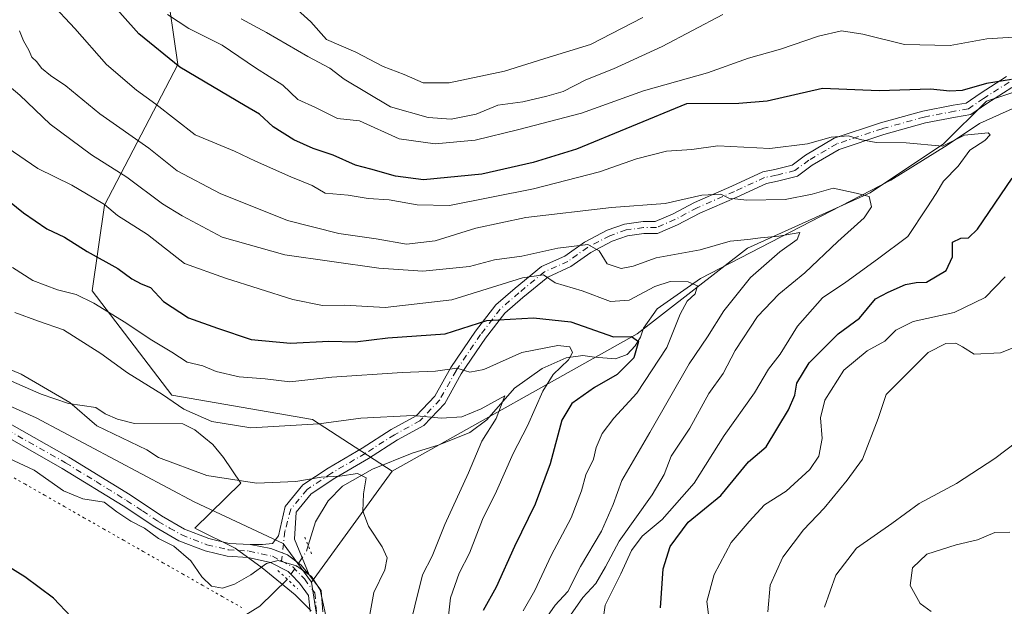
# Model space of a CAD drawing. Units: metres. Extents: x 628342 to 631844, y 4706483 to 4708860.
# Drawn here: x 629759 to 629975, y 4707265 to 4707394 of the extents above; entities that cross this region are included whole.
import ezdxf

# ---------------------------------------------------------------- set-up
doc = ezdxf.new("R2010")
doc.units = ezdxf.units.M
doc.header["$MEASUREMENT"] = 0
doc.linetypes.add('DGN Style 4', pattern=[2.6384748266838614, 1.318413404963828, -0.6592067024819142, 0.001648016756204785, -0.6592067024819142])
doc.linetypes.add('DGN Style 5', pattern=[1.1536117293433497, 0.4944050268614355, -0.6592067024819142])
for name, color, linetype, lineweight in [('Arbolado forestal CxS', 92, 'Continuous', 0), ('Camino Cxs', 7, 'Continuous', 0), ('Camino eje', 30, 'DGN Style 4', 13), ('Corriente natural lineal', 142, 'Continuous', 13), ('Corriente natural lineal oculto', 9, 'DGN Style 4', 13), ('Curva de nivel maestra', 30, 'Continuous', 30), ('Curva de nivel normal', 30, 'Continuous', 0), ('Espacio natural protegido', 121, 'Continuous', 13), ('Espacio natural protegido CxS', 121, 'Continuous', 0), ('Matorral CxS', 135, 'Continuous', 0), ('Pista no pavimentada Cxs', 111, 'Continuous', 0), ('Pista no pavimentada eje', 91, 'DGN Style 4', 0), ('Puente lineal', 2, 'DGN Style 5', 0), ('Vía pecuaria eje', 92, 'DGN Style 5', 0)]:
    doc.layers.add(name, color=color, linetype=linetype, lineweight=lineweight)

# ---------------------------------------------------------------- blocks, each defined once
blk = doc.blocks.new('*U13')
at = {"layer": 'Espacio natural protegido CxS', "color": 121, "linetype": 'Continuous', "lineweight": 0, "flags": 128}
blk.add_lwpolyline([(629756.7055000013, 4707314.928900001), (629763.2562999994, 4707312.0099), (629769.2812999993, 4707309.9698), (629775.2822999995, 4707309.073799998), (629777.3463, 4707307.716700001), (629780.0441999993, 4707306.4999), (629783.7540999987, 4707305.5569), (629794.4480999992, 4707305.519700001), (629797.0211000004, 4707304.172800001), (629801.0331000001, 4707300.9477), (629803.3821000005, 4707298.069700001), (629807.1889000009, 4707292.4228), (629797.0786000005, 4707282.550899998), (629805.9516999992, 4707278.152899999), (629811.8955000001, 4707273.822100001), (629819.1443000003, 4707267.863100001), (629822.6522999997, 4707264.3729)], dxfattribs=at)

msp = doc.modelspace()

# ---------------------------------------------------------------- linework, layer by layer
at = {"layer": 'Arbolado forestal CxS', "color": 92, "linetype": 'Continuous', "lineweight": 0, "extrusion": (-0.1197840998346939, -0.1646772236798198, 0.9790470782489976), "elevation": -850250.873416802, "flags": 128}
msp.add_lwpolyline([(-2259635.70186458, 4089797.837817399), (-2259635.701864579, 4089766.936302707)], dxfattribs=at)
at = {"layer": 'Arbolado forestal CxS', "color": 92, "linetype": 'Continuous', "lineweight": 0}
for points in [[(629782.5460999999, 4707524.722899999, 462.323000000004), (629781.1977000004, 4707496.429099999, 457.9373000000051), (629779.8501000004, 4707465.441099999, 448.0813000000053), (629789.2805000005, 4707438.4943, 442.8975000000065), (629790.6277000001, 4707403.463500001, 432.3831999999966), (629793.3213000001, 4707384.601500001, 425.7498000000051), (629777.1529000001, 4707353.612700001, 405.7350000000006), (629774.4584999997, 4707334.749700001, 396.954700000002), (629791.9729000004, 4707311.845899999, 391.0041999999958), (629822.9617, 4707306.4561, 391.2271000000038), (629840.4742999999, 4707295.108100001, 386.3861999999936), (629822.6778999995, 4707270.641899999, 380.0935999999929), (629816.4880999997, 4707279.2071, 381.4146000000038), (629796.8945000004, 4707288.324899999, 383.4168999999966), (629762.1549000005, 4707306.798699999, 383.3603000000003), (629724.3066999996, 4707323.835700001, 382.7410999999993), (629685.0192999998, 4707343.972300001, 383.4760999999999), (629639.7121000001, 4707369.505100001, 385.437699999995), (629588.8929000003, 4707390.9297, 388.9563000000053)], [(629506.2767000003, 4707518.6831, 392.5482999999949), (629513.6435000002, 4707500.0141, 393.1735000000044), (629524.0586999999, 4707471.975299999, 392.297000000006), (629535.4052999998, 4707450.3413, 392.2992999999988), (629542.0689000003, 4707432.9045, 392.4327999999951), (629547.1586999996, 4707421.103499999, 392.2057999999961), (629558.7323000003, 4707407.106699999, 391.8638000000064), (629588.8929000003, 4707390.9297, 388.9563000000053), (629639.7121000001, 4707369.505100001, 385.437699999995), (629685.0192999998, 4707343.972300001, 383.4760999999999), (629724.3066999996, 4707323.835700001, 382.7410999999993), (629762.1549000005, 4707306.798699999, 383.3603000000003), (629796.8945000004, 4707288.324899999, 383.4168999999966), (629816.4880999997, 4707279.2071, 381.4146000000038), (629822.6778999995, 4707270.641899999, 380.0935999999929)], [(629779.8501000004, 4707465.441099999, 448.0813000000053), (629789.2805000005, 4707438.4943, 442.8975000000065), (629790.6277000001, 4707403.463500001, 432.3831999999966), (629793.3213000001, 4707384.601500001, 425.7498000000051), (629777.1529000001, 4707353.612700001, 405.7350000000006), (629774.4584999997, 4707334.749700001, 396.954700000002), (629791.9729000004, 4707311.845899999, 391.0041999999958), (629822.9617, 4707306.4561, 391.2271000000038), (629840.4742999999, 4707295.108100001, 386.3861999999936)]]:
    msp.add_polyline3d(points, dxfattribs=at)
at = {"layer": 'Camino Cxs', "color": 7, "linetype": 'Continuous', "lineweight": 0}
for points in [[(629976.7128999997, 4707379.4801, 425.8938000000053), (629971.2483000001, 4707376.002499999, 424.7511999999988), (629967.6958999997, 4707373.543099999, 423.8120999999956), (629964.3457000004, 4707372.9847, 423.324099999998), (629957.7569000004, 4707371.717700001, 422.9198000000034), (629948.6227000002, 4707369.180500001, 421.8931000000011), (629938.7987000003, 4707365.9057, 420.2609999999986), (629932.8383, 4707362.428900001, 418.8867999999929), (629929.6120999996, 4707360.009099999, 418.2179999999935), (629925.2237, 4707358.9121, 417.9352000000072), (629922.7858999996, 4707358.424500001, 417.582699999999), (629916.2585000005, 4707355.411900001, 416.1490000000049), (629908.0959000001, 4707351.840700001, 414.7048999999971), (629903.2307000002, 4707349.280099999, 414.1557999999932), (629898.8346999995, 4707347.356899999, 413.3573000000033), (629895.8278999999, 4707347.356899999, 413.1872000000003), (629892.2137000002, 4707346.8749, 412.9238000000041), (629888.8497000001, 4707345.6735, 412.3279999999941), (629884.1445000004, 4707343.197100001, 410.6624000000011), (629879.7575000003, 4707340.100500001, 408.3358000000007), (629874.6797000002, 4707337.815500001, 406.229800000001), (629869.1993000006, 4707333.331499999, 403.3185999999987), (629865.2163000006, 4707329.8463, 401.5393999999943), (629860.9675000003, 4707324.347899999, 399.0402000000031), (629855.6451000003, 4707316.490900001, 395.603099999993), (629852.0072999997, 4707309.994899999, 392.4133000000002), (629847.3960999995, 4707305.112500001, 390.6852000000072), (629841.6183000002, 4707301.960899999, 388.3984999999957), (629835.2336999997, 4707297.8749, 387.1285999999964), (629827.8185000002, 4707293.527899999, 386.1382000000012), (629822.6366999998, 4707290.0735, 386.292300000001), (629819.3620999996, 4707286.097300001, 384.1223000000027), (629818.9710999997, 4707280.151900001, 382.397299999997), (629822.2301000003, 4707272.300100001, 381.1940999999933), (629820.4133000001, 4707274.383300001, 381.2854999999981), (629817.4675000003, 4707276.653899999, 380.6875), (629813.7549000002, 4707278.096100001, 380.9076999999961), (629809.1901000004, 4707278.920100001, 381.338699999993), (629811.9139, 4707278.9553, 381.3396999999969), (629814.1536999998, 4707279.2007, 381.4498000000021), (629815.4206999998, 4707280.894300001, 382.1720999999961), (629816.9380999999, 4707287.338099999, 383.9507000000012), (629820.8337000003, 4707292.068299999, 386.7624999999971), (629826.4068999998, 4707295.7839, 387.7075999999943), (629833.8437000001, 4707300.143300001, 388.2975000000006), (629840.2626999998, 4707304.251499999, 390.2685000000056), (629845.7518999996, 4707307.2457, 392.5157000000036), (629849.8472999996, 4707311.581900001, 393.7301000000007), (629853.3794999998, 4707317.8893, 396.3181999999942), (629858.8119000001, 4707325.908700001, 400.6646999999939), (629863.2697000002, 4707331.6775, 403.0034000000014), (629867.4808999998, 4707335.362299999, 405.0100999999996), (629873.2675000001, 4707340.096899999, 408.1956000000064), (629878.4326999999, 4707342.4211, 409.4205999999977), (629882.7521000003, 4707345.4703, 411.5957999999956), (629887.7774999999, 4707348.1151, 412.9585999999982), (629891.5834999997, 4707349.474500001, 413.8965999999928), (629895.6514999997, 4707350.016899999, 414.2844999999944), (629898.2783000004, 4707350.016899999, 414.3748999999953), (629902.0765000005, 4707351.6787, 414.9587999999931), (629906.9419, 4707354.2393, 415.6833000000042), (629915.1678999999, 4707357.838300001, 416.8684999999969), (629921.9562999997, 4707360.9713, 418.4131000000052), (629924.6398999998, 4707361.508099999, 418.6766999999964), (629928.4457, 4707362.4595, 418.9701999999961), (629931.3652999997, 4707364.6491, 419.9707999999956), (629937.6963000001, 4707368.3421, 421.2856999999931), (629947.8457000004, 4707371.725299999, 423.2495999999956), (629957.1486999998, 4707374.3095, 424.3160999999964), (629963.8756999997, 4707375.6031, 424.9860000000045), (629966.6712999997, 4707376.0691, 425.3649000000005), (629969.7767000003, 4707378.218900001, 426.090400000001), (629975.5790999997, 4707381.911499999, 427.2740000000049)], [(629809.1901000004, 4707278.920100001, 381.338699999993), (629811.9139, 4707278.9553, 381.3396999999969), (629814.1536999998, 4707279.2007, 381.4498000000021), (629815.4206999998, 4707280.894300001, 382.1720999999961), (629816.9380999999, 4707287.338099999, 383.9507000000012), (629820.8337000003, 4707292.068299999, 386.7624999999971), (629826.4068999998, 4707295.7839, 387.7075999999943), (629833.8437000001, 4707300.143300001, 388.2975000000006), (629840.2626999998, 4707304.251499999, 390.2685000000056), (629845.7518999996, 4707307.2457, 392.5157000000036), (629849.8472999996, 4707311.581900001, 393.7301000000007), (629853.3794999998, 4707317.8893, 396.3181999999942), (629858.8119000001, 4707325.908700001, 400.6646999999939), (629863.2697000002, 4707331.6775, 403.0034000000014), (629867.4808999998, 4707335.362299999, 405.0100999999996), (629873.2675000001, 4707340.096899999, 408.1956000000064), (629878.4326999999, 4707342.4211, 409.4205999999977), (629882.7521000003, 4707345.4703, 411.5957999999956), (629887.7774999999, 4707348.1151, 412.9585999999982), (629891.5834999997, 4707349.474500001, 413.8965999999928), (629895.6514999997, 4707350.016899999, 414.2844999999944), (629898.2783000004, 4707350.016899999, 414.3748999999953), (629902.0765000005, 4707351.6787, 414.9587999999931), (629906.9419, 4707354.2393, 415.6833000000042), (629915.1678999999, 4707357.838300001, 416.8684999999969), (629921.9562999997, 4707360.9713, 418.4131000000052), (629924.6398999998, 4707361.508099999, 418.6766999999964), (629928.4457, 4707362.4595, 418.9701999999961), (629931.3652999997, 4707364.6491, 419.9707999999956), (629937.6963000001, 4707368.3421, 421.2856999999931), (629947.8457000004, 4707371.725299999, 423.2495999999956), (629957.1486999998, 4707374.3095, 424.3160999999964), (629963.8756999997, 4707375.6031, 424.9860000000045), (629966.6712999997, 4707376.0691, 425.3649000000005), (629969.7767000003, 4707378.218900001, 426.090400000001), (629975.5790999997, 4707381.911499999, 427.2740000000049)], [(629976.7128999997, 4707379.4801, 425.8938000000053), (629971.2483000001, 4707376.002499999, 424.7511999999988), (629967.6958999997, 4707373.543099999, 423.8120999999956), (629964.3457000004, 4707372.9847, 423.324099999998), (629957.7569000004, 4707371.717700001, 422.9198000000034), (629948.6227000002, 4707369.180500001, 421.8931000000011), (629938.7987000003, 4707365.9057, 420.2609999999986), (629932.8383, 4707362.428900001, 418.8867999999929), (629929.6120999996, 4707360.009099999, 418.2179999999935), (629925.2237, 4707358.9121, 417.9352000000072), (629922.7858999996, 4707358.424500001, 417.582699999999), (629916.2585000005, 4707355.411900001, 416.1490000000049), (629908.0959000001, 4707351.840700001, 414.7048999999971), (629903.2307000002, 4707349.280099999, 414.1557999999932), (629898.8346999995, 4707347.356899999, 413.3573000000033), (629895.8278999999, 4707347.356899999, 413.1872000000003), (629892.2137000002, 4707346.8749, 412.9238000000041), (629888.8497000001, 4707345.6735, 412.3279999999941), (629884.1445000004, 4707343.197100001, 410.6624000000011), (629879.7575000003, 4707340.100500001, 408.3358000000007), (629874.6797000002, 4707337.815500001, 406.229800000001), (629869.1993000006, 4707333.331499999, 403.3185999999987), (629865.2163000006, 4707329.8463, 401.5393999999943), (629860.9675000003, 4707324.347899999, 399.0402000000031), (629855.6451000003, 4707316.490900001, 395.603099999993), (629852.0072999997, 4707309.994899999, 392.4133000000002), (629847.3960999995, 4707305.112500001, 390.6852000000072), (629841.6183000002, 4707301.960899999, 388.3984999999957), (629835.2336999997, 4707297.8749, 387.1285999999964), (629827.8185000002, 4707293.527899999, 386.1382000000012), (629822.6366999998, 4707290.0735, 386.292300000001), (629819.3620999996, 4707286.097300001, 384.1223000000027), (629818.9710999997, 4707280.151900001, 382.397299999997), (629822.2301000003, 4707272.300100001, 381.1940999999933)], [(629809.1901000004, 4707278.920100001, 381.338699999993), (629813.7549000002, 4707278.096100001, 380.9076999999961), (629817.4675000003, 4707276.653899999, 380.6875), (629820.4133000001, 4707274.383300001, 381.2854999999981), (629822.2301000003, 4707272.300100001, 381.1940999999933)]]:
    msp.add_polyline3d(points, dxfattribs=at)
at = {"layer": 'Camino eje', "color": 30, "linetype": 'DGN Style 4', "lineweight": 13}
msp.add_polyline3d([(629976.1458999999, 4707380.695699999, 426.5491000000038), (629970.5125000002, 4707377.1107, 425.2470999999932), (629967.1835000003, 4707374.806100001, 424.5825000000041), (629964.1107000001, 4707374.2939, 424.153999999995), (629957.4528999999, 4707373.013699999, 423.3925000000018), (629948.2342999997, 4707370.4529, 422.5513999999966), (629938.2474999997, 4707367.1239, 420.7219999999944), (629932.1017000005, 4707363.538899999, 419.402700000006), (629929.0289000003, 4707361.234300001, 418.6106), (629924.9316999996, 4707360.210100001, 418.2985999999946), (629922.3711000001, 4707359.697899999, 417.9879999999976), (629915.7133, 4707356.6251, 416.4771000000038), (629907.5188999996, 4707353.040100001, 415.149900000004), (629902.6536999998, 4707350.4793, 414.5739000000031), (629898.5565, 4707348.686899999, 413.8598999999958), (629895.7396999998, 4707348.686899999, 413.7263999999996), (629891.8986999998, 4707348.174699999, 413.3010999999969), (629888.3136999998, 4707346.894300001, 412.5035999999964), (629883.4483000003, 4707344.333699999, 411.0647999999928), (629879.0950999996, 4707341.2609, 408.8454000000056), (629873.9737, 4707338.9561, 407.1500999999989), (629868.3400999998, 4707334.346899999, 404.1070000000037), (629864.2429000001, 4707330.7619, 402.2393000000012), (629859.8897000002, 4707325.1283, 399.795299999998), (629854.5122999996, 4707317.190099999, 395.8666999999987), (629850.9272999996, 4707310.7883, 393.0617000000057), (629846.5740999999, 4707306.179099999, 391.5433000000049), (629840.9404999996, 4707303.1063, 389.1025999999983), (629834.5387000004, 4707299.009099999, 387.6300999999949), (629827.1127000004, 4707294.655900001, 386.8401000000013), (629821.7351000002, 4707291.070900001, 386.5139999999956), (629818.1501000002, 4707286.717700001, 383.8277999999991), (629816.8699000003, 4707281.852299999, 382.4340999999986), (629816.1201, 4707275.340100001, 380.5353000000032)], dxfattribs=at)
at = {"layer": 'Corriente natural lineal', "color": 142, "linetype": 'Continuous', "lineweight": 13}
for points in [[(629980.5301000001, 4707376.5001, 424.2845999999991), (629969.6501000002, 4707371.5601, 422.5896999999969), (629962.5401, 4707366.800100001, 421.241399999999), (629950.1601, 4707359.140100001, 416.664499999999), (629908.3000999996, 4707337.520099999, 406.7688999999955), (629898.7200999996, 4707330.8101, 404.023199999996), (629895.7001, 4707326.5601, 402.2271000000038), (629895.0500999996, 4707324.5601, 401.4357000000018), (629893.9301000005, 4707322.6801, 400.3625000000029), (629892.1401000004, 4707320.7501, 399.603099999993), (629889.5701000001, 4707319.8301, 398.9036000000052), (629884.9600999998, 4707320.190099999, 397.8331000000035), (629882.3701, 4707320.550100001, 397.2002999999968), (629878.7301000003, 4707320.0601, 395.9470000000001), (629873.4101, 4707317.670100001, 393.6839000000036), (629867.3601000002, 4707313.340100001, 391.8273999999947), (629861.2801000001, 4707306.4001, 390.2939000000042), (629857.5100999996, 4707303.600099999, 389.6054000000004), (629850.8101000005, 4707300.870100001, 388.6872000000003), (629844.8701, 4707299.020099999, 387.6383999999962), (629836.1201, 4707295.5601, 386.100099999996), (629829.5500999996, 4707291.800100001, 384.9955999999947), (629826.3501000004, 4707288.5801, 384.2629000000015), (629823.6001000004, 4707283.970100001, 383.3812999999937), (629821.9800000006, 4707278.7106, 381.8476999999984)], [(629817.4101, 4707271.290100001, 379.8086000000039), (629811.3201000001, 4707265.350099999, 378.883600000001), (629804.5900999998, 4707261.200099999, 377.295299999998), (629799.7701000003, 4707257.190099999, 375.8849999999948), (629797.3701, 4707253.7401, 374.5706999999966), (629793.7901, 4707246.420100001, 372.4725000000035), (629791.4501, 4707243.840100001, 371.6465000000026), (629786.0601000005, 4707238.630100001, 370.3129999999946), (629780.4401000004, 4707234.7301, 370.2507999999943), (629775.1700999998, 4707231.950099999, 369.684500000003), (629771.7200999996, 4707229.0701, 368.8568999999989), (629769.3901000004, 4707225.420100001, 368.0381000000052), (629769.2301000003, 4707224.050100001, 367.6227000000072), (629769.4401000004, 4707219.710100001, 366.472299999994), (629770.7600999996, 4707214.090100001, 365.4725999999937), (629771.1601, 4707209.450099999, 364.8073000000004), (629770.5201000003, 4707207.100099999, 364.4611000000005), (629762.6953999996, 4707166.221100001, 359.2724000000017)]]:
    msp.add_polyline3d(points, dxfattribs=at)
at = {"layer": 'Corriente natural lineal oculto', "color": 9, "linetype": 'DGN Style 4', "lineweight": 13, "extrusion": (-0.03683515709946728, -0.2879260812795985, 0.9569439601776227), "elevation": -1378182.497361714, "flags": 128}
msp.add_lwpolyline([(27383.98409780335, 4544778.52628129), (27383.74634992877, 4544777.092801811), (27382.90406898268, 4544775.326187351)], dxfattribs=at)
at = {"layer": 'Corriente natural lineal oculto', "color": 9, "linetype": 'DGN Style 4', "lineweight": 13, "extrusion": (-0.1124204126012163, -0.1633891526768429, 0.980135519006487), "elevation": -839549.1367170558, "flags": 128}
msp.add_lwpolyline([(-2149399.223733081, 4150946.856928434), (-2149399.223733082, 4150941.259157089)], dxfattribs=at)
at = {"layer": 'Curva de nivel maestra', "color": 30, "linetype": 'Continuous', "lineweight": 30, "flags": 128}
for points, elevation in [([(629976.6399999997, 4707381.270099999), (629971.1699999999, 4707380.4001), (629965.8399999999, 4707378.880100001), (629963.0800000001, 4707378.6801), (629958.8600000005, 4707379.140100001), (629947.5800000001, 4707378.800100001), (629935.1299999999, 4707379.280099999), (629922.9000000004, 4707376.520099999), (629916.7199999997, 4707375.9801), (629905.1600000003, 4707375.950099999), (629880.9900000002, 4707365.970100001), (629871.4900000002, 4707363.030099999), (629860.1600000003, 4707360.440099999), (629847.3700000001, 4707359.200099999), (629841.1799999997, 4707360.040100001), (629835.7699999996, 4707361.5601), (629832.4000000004, 4707362.420100001), (629827.4600000001, 4707364.640100001), (629823.0700000003, 4707366.120100001), (629818.7999999998, 4707368.020099999), (629814.29, 4707370.850099999), (629811.3099999997, 4707373.6501), (629808.1399999997, 4707375.470100001), (629793.7800000003, 4707384.020099999), (629784.7400000002, 4707391.300100001), (629778.1299999999, 4707398.8201)], 425), ([(629899.4600000001, 4707265.0101), (629900.0700000003, 4707273.620100001), (629901.5800000001, 4707278.520099999), (629905.54, 4707283.860099999), (629912.7599999999, 4707289.7501), (629918.8300000001, 4707297.170100001), (629922.7400000002, 4707300.450099999), (629927.6299999999, 4707308.5801), (629929, 4707311.840100001), (629929.4800000006, 4707314.420100001), (629932.1600000003, 4707318.950099999), (629938.5199999996, 4707325.340100001), (629943.2400000002, 4707328.770099999), (629946.7699999996, 4707333.040100001), (629949.5800000001, 4707334.460100001), (629953.3300000001, 4707336.200099999), (629955.7300000006, 4707336.590100001), (629957.9500000002, 4707336.670100001), (629962.2999999998, 4707339.2301), (629963.7000000002, 4707342.2601), (629963.7199999997, 4707345.460100001), (629965.5199999996, 4707346.390100001), (629967.25, 4707346.450099999), (629969.2000000002, 4707348.370100001), (629976.8499999996, 4707359.600099999)], 425), ([(629754.4100000003, 4707355.960100001), (629759.3700000001, 4707351.9301), (629764.5199999996, 4707348.420100001), (629768.3600000005, 4707346.5801), (629773.3600000005, 4707343.450099999), (629780.0800000001, 4707339.6601), (629783.1699999999, 4707337.4101), (629785.25, 4707336.340100001), (629787.2800000003, 4707335.5101), (629790.1699999999, 4707332.390100001), (629795.6299999999, 4707328.860099999), (629802.0199999996, 4707326.520099999), (629809.4199999999, 4707324.0601), (629818.0899999999, 4707323.2401), (629826.5, 4707323.710100001), (629832.3300000001, 4707323.540100001), (629839.5099999999, 4707324.460100001), (629852.1399999997, 4707325.3101), (629861.2699999996, 4707328.220100001), (629871.5099999999, 4707328.8201), (629879.7400000002, 4707327.920100001), (629889.1500000004, 4707324.670100001), (629893.0700000003, 4707324.7301), (629894.6399999997, 4707323.600099999), (629893.5700000003, 4707320.050100001), (629889.9600000001, 4707316.350099999), (629884.9900000002, 4707313.530099999), (629879.9699999997, 4707310.0101), (629877.7400000002, 4707306.290100001), (629875.2100000001, 4707296.710100001), (629871.9000000004, 4707287.8201), (629867.3399999999, 4707278.5001), (629863.3499999996, 4707269.590100001), (629860.4800000006, 4707264.4001)], 400), ([(629769.8200000003, 4707263.040100001), (629765.9400000004, 4707267.1601), (629759.6299999999, 4707271.850099999), (629749.5099999999, 4707278.0601), (629740.9600000001, 4707283.870100001), (629737.2699999996, 4707285.920100001), (629734.5599999997, 4707286.8101), (629728.7199999997, 4707290.610099999), (629716.9199999999, 4707296.020099999), (629699.0700000003, 4707302.5001), (629688.4000000004, 4707305.840100001), (629683.1299999999, 4707307.710100001), (629673.6100000005, 4707309.5801), (629665.6200000001, 4707309.280099999), (629662.8899999997, 4707307.9301), (629662.04, 4707306.340100001), (629660.9800000006, 4707306.050100001), (629658.2599999999, 4707307.090100001), (629650.2599999999, 4707309.470100001), (629644.8099999997, 4707311.620100001), (629639.0800000001, 4707313.280099999), (629633.2300000006, 4707314.0601)], 375)]:
    msp.add_lwpolyline(points, dxfattribs=dict(at, elevation=elevation))
at = {"layer": 'Curva de nivel normal', "color": 30, "linetype": 'Continuous', "lineweight": 0, "flags": 128}
for points, elevation in [([(629886.3099999997, 4707258.5001), (629887.3099999997, 4707265.5701), (629890.7400000002, 4707272.520099999), (629893.0800000001, 4707277.6501), (629895.4699999997, 4707280.8101), (629899.8399999999, 4707284.420100001), (629906.9000000004, 4707292.440099999), (629913.5099999999, 4707302.940099999), (629920.1600000003, 4707312.3301), (629923.2300000006, 4707317.5701), (629925.7699999996, 4707320.870100001), (629929.6200000001, 4707327.020099999), (629935.1200000001, 4707333.200099999), (629940.2400000002, 4707336.710100001), (629947.2100000001, 4707341.710100001), (629953.9000000004, 4707346.710100001), (629958.0700000003, 4707353.040100001), (629960.0899999999, 4707356.1801), (629961.7100000001, 4707358.920100001), (629964.9600000001, 4707362.200099999), (629967.5300000003, 4707365.720100001), (629970.8399999999, 4707367.840100001), (629972.0099999999, 4707369.120100001), (629971.5199999996, 4707369.5101), (629966.2999999998, 4707369.0601), (629963.9800000006, 4707367.870100001), (629961.5199999996, 4707366.620100001), (629953.4800000006, 4707367.360099999), (629946.9100000003, 4707367.440099999), (629943.3700000001, 4707368.040100001), (629940.8399999999, 4707368.9101), (629937.0099999999, 4707368.5801), (629931.7699999996, 4707367.120100001), (629923.5099999999, 4707366.0701), (629912.0899999999, 4707366.6501), (629906.3499999996, 4707365.9001), (629900.7999999998, 4707365.5001), (629894.2199999997, 4707363.850099999), (629886.0199999996, 4707360.950099999), (629871.5700000003, 4707357.210100001), (629853.0800000001, 4707353.520099999), (629845.9800000006, 4707353.690099999), (629839.7599999999, 4707354.770099999), (629835.1600000003, 4707355.120100001), (629830.7999999998, 4707355.840100001), (629825.7199999997, 4707356.270099999), (629822.8899999997, 4707357.970100001), (629818.1500000004, 4707359.850099999), (629810.3600000005, 4707363.340100001), (629805.79, 4707365.540100001), (629797.1500000004, 4707369.130100001), (629788.4800000006, 4707375.870100001), (629784.2100000001, 4707378.9001), (629777.6500000004, 4707384.5701), (629770.6699999999, 4707392.4901), (629765.3399999999, 4707398.220100001)], 420), ([(629895.5499999998, 4707394.920100001), (629884.0999999996, 4707388.970100001), (629874.9800000006, 4707386.220100001), (629865.1500000004, 4707383.110099999), (629853.0199999996, 4707380.520099999), (629847.2699999996, 4707380.5601), (629843.1200000001, 4707382.360099999), (629838.4800000006, 4707384.120100001), (629832.4699999997, 4707387.300100001), (629826.04, 4707390.0801), (629822.5899999999, 4707393.940099999), (629818.2300000006, 4707397.840100001)], 440), ([(629978.2699999996, 4707390.700099999), (629971.2800000003, 4707390.190099999), (629963.1500000004, 4707388.7601), (629953.1699999999, 4707388.9901), (629944, 4707391.280099999), (629939.2699999996, 4707392.020099999), (629934.2000000002, 4707390.8201), (629925.8300000001, 4707387.920100001), (629918.8300000001, 4707385.940099999), (629909.8300000001, 4707382.770099999), (629895.7400000002, 4707378.780099999), (629882.1299999999, 4707373.880100001), (629868.3399999999, 4707370.3101), (629858.7000000002, 4707367.940099999), (629849.8899999997, 4707367.100099999), (629842.0199999996, 4707368.200099999), (629833.2999999998, 4707372.190099999), (629828.4100000003, 4707372.6601), (629823.5800000001, 4707375.130100001), (629819.6799999997, 4707376.9101), (629816.4199999999, 4707380.0101), (629810.3799999999, 4707383.8201), (629803.04, 4707388.840100001), (629795.7100000001, 4707392.5001), (629791.0499999998, 4707395.5801)], 430), ([(629807.2699999996, 4707394.610099999), (629812.8399999999, 4707391.6501), (629821.9000000004, 4707386.3201), (629826.7599999999, 4707383.780099999), (629829.8899999997, 4707381.350099999), (629840.0999999996, 4707375.2501), (629848.3700000001, 4707372.920100001), (629853.4600000001, 4707372.5601), (629858.9199999999, 4707373.630100001), (629863.6900000004, 4707375.600099999), (629869.1900000004, 4707376.350099999), (629874.4800000006, 4707377.630100001), (629878.0999999996, 4707378.610099999), (629883.0700000003, 4707381.220100001), (629889.1600000003, 4707383.590100001), (629899.8099999997, 4707388.550100001), (629913.1600000003, 4707395.550100001)], 435), ([(629878.6299999999, 4707261.920100001), (629882.4000000004, 4707267.2601), (629885.2599999999, 4707270.370100001), (629887.4100000003, 4707274.040100001), (629890.3700000001, 4707279.6601), (629897.6399999997, 4707289.850099999), (629900.2699999996, 4707294.3301), (629901.8200000003, 4707298.4001), (629905.9000000004, 4707304.5601), (629910.0999999996, 4707312.170100001), (629913.25, 4707316.600099999), (629915.8899999997, 4707321.620100001), (629920.8399999999, 4707329.1501), (629925.4900000002, 4707334.040100001), (629931.2199999997, 4707338.710100001), (629938.4800000006, 4707345.610099999), (629944.2400000002, 4707350.800100001), (629945.8799999999, 4707353.220100001), (629945.3600000005, 4707355.5001), (629942.5099999999, 4707356.280099999), (629937.4600000001, 4707357.340100001), (629932.7999999998, 4707356.0101), (629926.8799999999, 4707354.860099999), (629918.4400000004, 4707354.710100001), (629914.5, 4707355.170100001), (629912.7100000001, 4707356.040100001), (629908.5800000001, 4707355.8201), (629900.4699999997, 4707353.960100001), (629888.7300000006, 4707353.140100001), (629869.8300000001, 4707350.880100001), (629858.8300000001, 4707348.540100001), (629849.9299999997, 4707345.780099999), (629843.5700000003, 4707345.050100001), (629836.9299999997, 4707346.210100001), (629828.7400000002, 4707347.380100001), (629817.4600000001, 4707350.280099999), (629802.5999999996, 4707356.190099999), (629793.1799999997, 4707361.170100001), (629786.9000000004, 4707366.140100001), (629776.1399999997, 4707373.700099999), (629768.6799999997, 4707379.9101), (629765.2800000003, 4707382.1501), (629763.3600000005, 4707383.800100001), (629762.2999999998, 4707385.190099999), (629761.2199999997, 4707386.190099999), (629760.5099999999, 4707387.720100001), (629759.3799999999, 4707389.8201), (629758.4900000002, 4707392.0101)], 415), ([(629873.4800000006, 4707261.4901), (629876.3300000001, 4707265.5701), (629879.0700000003, 4707268.630100001), (629881.8399999999, 4707274.140100001), (629886.5099999999, 4707281.9001), (629889.0300000003, 4707287.780099999), (629890.9400000004, 4707293.040100001), (629897.1200000001, 4707303.620100001), (629905.79, 4707318.710100001), (629909.8300000001, 4707324.620100001), (629913.4299999997, 4707330.370100001), (629919.2400000002, 4707337.710100001), (629925.7000000002, 4707343.370100001), (629929.5, 4707346.0801), (629930.0899999999, 4707347.610099999), (629925.5300000003, 4707346.8201), (629921.4600000001, 4707346.420100001), (629918.7100000001, 4707346.040100001), (629914.7999999998, 4707345.720100001), (629908.1600000003, 4707343.8301), (629898.4900000002, 4707342.0101), (629893.4900000002, 4707340.2301), (629890.8399999999, 4707339.720100001), (629887.7100000001, 4707340.700099999), (629885.9600000001, 4707343.600099999), (629883.4800000006, 4707344.940099999), (629876.9100000003, 4707344.140100001), (629868.9400000004, 4707342.4001), (629862.9400000004, 4707341.5601), (629857.4400000004, 4707340.100099999), (629847.2300000006, 4707339.110099999), (629837.54, 4707339.7301), (629816.8300000001, 4707342.690099999), (629803.0499999998, 4707346.600099999), (629794.25, 4707351.2601), (629789.9100000003, 4707353.940099999), (629782.0999999996, 4707359.8201), (629774.3200000003, 4707364.700099999), (629765.2000000002, 4707371.470100001), (629758.54, 4707377.8101), (629755.2699999996, 4707380.620100001)], 410), ([(629869.29, 4707264.3201), (629871.7999999998, 4707268.840100001), (629875.4400000004, 4707276.550100001), (629879.8399999999, 4707284.790100001), (629882.1200000001, 4707290.7401), (629883.0599999997, 4707294.2501), (629884.7400000002, 4707297.710100001), (629885.3300000001, 4707300.290100001), (629886.6699999999, 4707303.370100001), (629889.2199999997, 4707306.7601), (629894.25, 4707312.2501), (629900.8700000001, 4707322.270099999), (629903.7699999996, 4707329.670100001), (629905.3499999996, 4707332.520099999), (629907.1299999999, 4707334.120100001), (629907.6399999997, 4707335.850099999), (629905.5499999998, 4707336.7501), (629901.6299999999, 4707336.8201), (629898.2599999999, 4707335.7501), (629892.5599999997, 4707332.7301), (629888.4400000004, 4707332.420100001), (629882.25, 4707334.7601), (629876.3200000003, 4707336.540100001), (629873.7300000006, 4707338.280099999), (629869.0999999996, 4707337.6501), (629853.54, 4707332.7601), (629838.9299999997, 4707331.120100001), (629829.9500000002, 4707331.610099999), (629825.1600000003, 4707331.5601), (629818.5700000003, 4707332.850099999), (629803.7999999998, 4707337.5601), (629794.7699999996, 4707340.7601), (629786.6399999997, 4707347.190099999), (629780.0300000003, 4707351.350099999), (629777.2000000002, 4707353.780099999), (629774.7999999998, 4707355.140100001), (629770.0199999996, 4707358.030099999), (629762.5099999999, 4707361.720100001), (629755.7400000002, 4707366.290100001)], 405), ([(629756.9800000006, 4707339.9301), (629761.4400000004, 4707337.0701), (629766.8200000003, 4707335.020099999), (629770.9299999997, 4707333.9801), (629774.8499999996, 4707332.0801), (629781.8700000001, 4707327.7601), (629787.2199999997, 4707324.110099999), (629791.9800000006, 4707321.3101), (629795.3600000005, 4707319.0701), (629798.8200000003, 4707318.300100001), (629801.7400000002, 4707317.030099999), (629806.7800000003, 4707315.8301), (629812.54, 4707315.420100001), (629817.9299999997, 4707314.780099999), (629827.2000000002, 4707315.790100001), (629842.6200000001, 4707316.8101), (629850, 4707317.0801), (629854.7100000001, 4707317.720100001), (629857.5300000003, 4707316.860099999), (629860.5800000001, 4707317.4801), (629868.9800000006, 4707321.2301), (629876.8700000001, 4707322.7301), (629879.54, 4707322.420100001), (629880.1100000005, 4707321.200099999), (629879.2100000001, 4707319.5601), (629875.8899999997, 4707316.370100001), (629873.5899999999, 4707312.710100001), (629870.2199999997, 4707305.040100001), (629867.0599999997, 4707298.9801), (629863.3899999997, 4707290.6801), (629860.3399999999, 4707284.4801), (629857.4299999997, 4707277.0601), (629855.1699999999, 4707272.620100001), (629853.2599999999, 4707267.1801), (629852.2599999999, 4707258.040100001)], 395), ([(629910.1699999999, 4707262.340100001), (629909.6799999997, 4707266.440099999), (629911.2599999999, 4707272.370100001), (629915.0300000003, 4707279.370100001), (629918.9400000004, 4707284.030099999), (629922.3099999997, 4707287.700099999), (629927.0800000001, 4707290.720100001), (629932.29, 4707295.420100001), (629934.29, 4707298.380100001), (629935.0499999998, 4707302.2401), (629934.6399999997, 4707306.8101), (629935.5899999999, 4707310.710100001), (629939.8200000003, 4707317.3101), (629944.9299999997, 4707321.550100001), (629948.8399999999, 4707323.7301), (629951.2400000002, 4707326.1501), (629955.0599999997, 4707328.040100001), (629964.04, 4707330.0001), (629970.8600000005, 4707333.300100001), (629975.2800000003, 4707337.870100001)], 430), ([(629757.4600000001, 4707330.020099999), (629762.6600000003, 4707328.090100001), (629768.1600000003, 4707326.1801), (629776.3799999999, 4707320.9801), (629782.2100000001, 4707316.700099999), (629789.9400000004, 4707311.9801), (629794.6200000001, 4707308.7501), (629800.8200000003, 4707306.040100001), (629809.4000000004, 4707304.620100001), (629824.3200000003, 4707305.540100001), (629833.5300000003, 4707306.7401), (629845.0800000001, 4707307.370100001), (629851.2699999996, 4707306.770099999), (629855.79, 4707307.0701), (629860, 4707308.840100001), (629865.2300000006, 4707311.700099999), (629863.3300000001, 4707306.710100001), (629860.1699999999, 4707301.710100001), (629857.2699999996, 4707294.710100001), (629852.0199999996, 4707283.370100001), (629849.2599999999, 4707276.370100001), (629847.1100000005, 4707272.280099999), (629843.7699999996, 4707258.6501)], 390), ([(629978.1200000001, 4707322.6501), (629974.2800000003, 4707321.1501), (629968.4500000002, 4707320.840100001), (629965.9100000003, 4707322.440099999), (629964.4100000003, 4707323.280099999), (629962.2000000002, 4707323.170100001), (629958.3399999999, 4707321.200099999), (629949.0999999996, 4707311.970100001), (629947.3300000001, 4707306.710100001), (629943.9000000004, 4707297.710100001), (629940.5300000003, 4707293.0801), (629935.4900000002, 4707286.9801), (629930.9600000001, 4707282.200099999), (629926.3899999997, 4707276.1501), (629923.6200000001, 4707269.9801), (629923.0499999998, 4707264.130100001)], 435), ([(629835.4100000003, 4707262.710100001), (629836.4400000004, 4707268.370100001), (629838.8200000003, 4707273.370100001), (629839.3499999996, 4707276.0001), (629838.29, 4707278.450099999), (629835.2400000002, 4707283.0101), (629833.9699999997, 4707286.290100001), (629834.1299999999, 4707290.0701), (629834.75, 4707293.6501), (629832.8099999997, 4707294.610099999), (629828.9500000002, 4707293.9801), (629824.8600000005, 4707293.7401), (629819.29, 4707292.840100001), (629810.5800000001, 4707292.470100001), (629799.7000000002, 4707294.170100001), (629789.0700000003, 4707298.130100001), (629786.5099999999, 4707299.780099999), (629775.5099999999, 4707305.0801), (629769.5800000001, 4707310.2301), (629758.8399999999, 4707316.4001), (629749.7300000006, 4707320.280099999)], 385), ([(629935.5099999999, 4707265.1601), (629938.0499999998, 4707272.200099999), (629942.5899999999, 4707278.120100001), (629950.3200000003, 4707283.550100001), (629956.3799999999, 4707288.0001), (629964.5700000003, 4707292.370100001), (629973.04, 4707297.9101), (629980.25, 4707303.390100001)], 440), ([(629825.8600000005, 4707263.280099999), (629824.5899999999, 4707269.0001), (629822.7199999997, 4707271.940099999), (629819.3799999999, 4707274.2601), (629815.3499999996, 4707275.4301), (629812.7999999998, 4707274.800100001), (629809.3600000005, 4707272.2401), (629805.8099999997, 4707270.220100001), (629803.1399999997, 4707269.340100001), (629800.7300000006, 4707269.800100001), (629798.6200000001, 4707271.840100001), (629796.1600000003, 4707275.380100001), (629792.4000000004, 4707278.620100001), (629789.04, 4707280.2601), (629785.9900000002, 4707282.550100001), (629782.9400000004, 4707284.0801), (629779.8700000001, 4707286.120100001), (629777.1100000005, 4707288.2501), (629772.4199999999, 4707288.9801), (629768.1600000003, 4707290.7501), (629761.6799999997, 4707295.340100001), (629751.7100000001, 4707299.9301)], 380), ([(629959.0099999999, 4707264.220100001), (629956.5499999998, 4707265.970100001), (629954.4199999999, 4707269.9301), (629954.9299999997, 4707273.850099999), (629958.0800000001, 4707276.800100001), (629964.5, 4707278.880100001), (629969.1699999999, 4707279.9801), (629973.04, 4707281.620100001), (629976.2999999998, 4707281.670100001)], 445)]:
    msp.add_lwpolyline(points, dxfattribs=dict(at, elevation=elevation))
at = {"layer": 'Espacio natural protegido', "color": 121, "linetype": 'Continuous', "lineweight": 13, "flags": 128}
msp.add_lwpolyline([(629822.6523000003, 4707264.372900001), (629819.1443000009, 4707267.863100002), (629811.8955000007, 4707273.822100002), (629805.951700002, 4707278.152899998), (629797.078600001, 4707282.550899998), (629807.1889000015, 4707292.4228), (629803.3821000011, 4707298.0697), (629801.0331000007, 4707300.947700001), (629797.021100001, 4707304.172800002), (629794.4480999997, 4707305.519700003), (629783.7541000014, 4707305.556900001), (629780.0442000021, 4707306.499900001), (629777.3463000006, 4707307.716700001), (629775.2823000001, 4707309.073799998), (629769.2812999999, 4707309.969800001), (629763.2563, 4707312.009900001), (629756.7055000018, 4707314.928900001)], dxfattribs=at)
at = {"layer": 'Matorral CxS', "color": 135, "linetype": 'Continuous', "lineweight": 0, "extrusion": (-0.1197840998346939, -0.1646772236798198, 0.9790470782489976), "elevation": -850250.873416802, "flags": 128}
msp.add_lwpolyline([(-2259635.70186458, 4089797.837817399), (-2259635.701864579, 4089766.936302707)], dxfattribs=at)
at = {"layer": 'Matorral CxS', "color": 135, "linetype": 'Continuous', "lineweight": 0}
for points in [[(629506.2767000003, 4707518.6831, 392.5482999999949), (629513.6435000002, 4707500.0141, 393.1735000000044), (629524.0586999999, 4707471.975299999, 392.297000000006), (629535.4052999998, 4707450.3413, 392.2992999999988), (629542.0689000003, 4707432.9045, 392.4327999999951), (629547.1586999996, 4707421.103499999, 392.2057999999961), (629558.7323000003, 4707407.106699999, 391.8638000000064), (629588.8929000003, 4707390.9297, 388.9563000000053), (629639.7121000001, 4707369.505100001, 385.437699999995), (629685.0192999998, 4707343.972300001, 383.4760999999999), (629724.3066999996, 4707323.835700001, 382.7410999999993), (629762.1549000005, 4707306.798699999, 383.3603000000003), (629796.8945000004, 4707288.324899999, 383.4168999999966), (629816.4880999997, 4707279.2071, 381.4146000000038), (629822.6778999995, 4707270.641899999, 380.0935999999929)], [(629779.8501000004, 4707465.441099999, 448.0813000000053), (629789.2805000005, 4707438.4943, 442.8975000000065), (629790.6277000001, 4707403.463500001, 432.3831999999966), (629793.3213000001, 4707384.601500001, 425.7498000000051), (629777.1529000001, 4707353.612700001, 405.7350000000006), (629774.4584999997, 4707334.749700001, 396.954700000002), (629791.9729000004, 4707311.845899999, 391.0041999999958), (629822.9617, 4707306.4561, 391.2271000000038), (629840.4742999999, 4707295.108100001, 386.3861999999936)], [(629994.2912999997, 4707384.058300001, 427.1647999999987), (629971.1681000004, 4707376.518300001, 424.6131000000024), (629961.7370999996, 4707367.086300001, 421.382500000007), (629945.5689000003, 4707356.308300001, 415.4979000000022), (629918.6218999998, 4707344.1823, 410.180600000007), (629894.3695, 4707325.3191, 401.8010000000068), (629840.4742999999, 4707295.108100001, 386.3861999999936), (629822.9617, 4707306.4561, 391.2271000000038), (629791.9729000004, 4707311.845899999, 391.0041999999958), (629774.4584999997, 4707334.749700001, 396.954700000002), (629777.1529000001, 4707353.612700001, 405.7350000000006), (629793.3213000001, 4707384.601500001, 425.7498000000051), (629790.6277000001, 4707403.463500001, 432.3831999999966)], [(629588.8929000003, 4707390.9297, 388.9563000000053), (629639.7121000001, 4707369.505100001, 385.437699999995), (629685.0192999998, 4707343.972300001, 383.4760999999999), (629724.3066999996, 4707323.835700001, 382.7410999999993), (629762.1549000005, 4707306.798699999, 383.3603000000003), (629796.8945000004, 4707288.324899999, 383.4168999999966), (629816.4880999997, 4707279.2071, 381.4146000000038), (629822.6778999995, 4707270.641899999, 380.0935999999929), (629826.5383000001, 4707246.065099999, 379.047000000006)], [(629826.5383000001, 4707246.065099999, 379.047000000006), (629822.6778999995, 4707270.641899999, 380.0935999999929), (629840.4742999999, 4707295.108100001, 386.3861999999936), (629894.3695, 4707325.3191, 401.8010000000068), (629918.6218999998, 4707344.1823, 410.180600000007), (629945.5689000003, 4707356.308300001, 415.4979000000022), (629961.7370999996, 4707367.086300001, 421.382500000007), (629971.1681000004, 4707376.518300001, 424.6131000000024), (629994.2912999997, 4707384.058300001, 427.1647999999987), (630022.8679000001, 4707385.589299999, 431.178899999999), (630049.0049000002, 4707385.0833, 436.0353000000032), (630067.5217000004, 4707384.169700001, 439.1861000000063), (630091.0802999996, 4707376.5187, 442.6680000000051), (630109.9426999995, 4707345.5297, 449.1926999999997), (630128.8037, 4707306.4571, 456.7701999999991), (630151.7081000004, 4707283.552300001, 462.1879000000045)], [(630067.5217000004, 4707384.169700001, 439.1861000000063), (630049.0049000002, 4707385.0833, 436.0353000000032), (630022.8679000001, 4707385.589299999, 431.178899999999), (629994.2912999997, 4707384.058300001, 427.1647999999987), (629971.1681000004, 4707376.518300001, 424.6131000000024), (629961.7370999996, 4707367.086300001, 421.382500000007), (629945.5689000003, 4707356.308300001, 415.4979000000022), (629918.6218999998, 4707344.1823, 410.180600000007), (629894.3695, 4707325.3191, 401.8010000000068), (629840.4742999999, 4707295.108100001, 386.3861999999936)], [(629822.6778999995, 4707270.641899999, 380.0935999999929), (629826.5383000001, 4707246.065099999, 379.047000000006), (629828.6475000001, 4707242.365300001, 379.1058000000049), (629834.4052999998, 4707229.964299999, 378.9499999999971), (629854.0745000001, 4707207.5055, 380.2881999999955), (629872.3388999999, 4707187.513699999, 380.223800000007), (629893.4134999998, 4707162.5877, 379.5420000000013), (629907.1989000002, 4707142.990900001, 379.5498999999982), (629918.1463000001, 4707116.8881, 375.5191999999952), (629925.0138999998, 4707095.6491, 373.9486000000034), (629935.5904999999, 4707076.5163, 373.3049000000028), (629937.0670999996, 4707054.499299999, 370.699099999998), (629935.9556999998, 4707033.958500001, 368.2073999999994)]]:
    msp.add_polyline3d(points, dxfattribs=at)
at = {"layer": 'Pista no pavimentada Cxs', "color": 111, "linetype": 'Continuous', "lineweight": 0}
for points in [[(629670.0192999998, 4707350.177300001, 383.8898999999947), (629672.3101000005, 4707348.5801, 383.5507999999973), (629683.6401000004, 4707340.920100001, 382.8496000000014), (629687.8000999996, 4707338.5801, 382.6732999999949), (629729.3701, 4707319.200099999, 382.4744999999967), (629754.0000999998, 4707306.8201, 382.1370000000024), (629769.3400999998, 4707298.140100001, 382.0111000000034), (629782.8201000001, 4707289.850099999, 381.9146999999939), (629789.7301000003, 4707285.2301, 381.7741999999998), (629794.7701000003, 4707282.3301, 381.0338000000047), (629800.1300999997, 4707280.2401, 381.2790999999997), (629804.5701000001, 4707279.200099999, 381.2736000000005), (629809.1901000004, 4707278.920100001, 381.338699999993)], [(629822.4001000002, 4707264.190099999, 380.0192999999999), (629822.0800999999, 4707267.7601, 380.6172999999981), (629820.0800999999, 4707270.460100001, 380.5463000000018), (629818.2200999996, 4707272.360099999, 380.2957000000025), (629817.6101000002, 4707272.9801, 380.2307000000001), (629813.6601, 4707275.020099999, 380.5663000000059), (629808.7901, 4707276.110099999, 380.7173000000039), (629804.1601, 4707276.4001, 380.7247999999963), (629799.2901, 4707277.540100001, 380.608699999997), (629793.5500999996, 4707279.780099999, 380.7716999999975), (629788.2401000002, 4707282.8301, 381.0316000000021), (629781.2901, 4707287.470100001, 380.8162000000011), (629767.9001000002, 4707295.710100001, 381.2072999999946), (629752.6700999998, 4707304.3301, 381.6573000000063), (629728.1401000004, 4707316.6601, 381.5932999999932), (629686.5100999996, 4707336.0601, 382.1503999999986), (629682.1501000002, 4707338.5101, 382.3641000000061), (629670.7100999998, 4707346.2501, 382.5776000000042), (629668.1470999997, 4707348.0371, 382.6750999999931)], [(629754.0000999998, 4707306.8201, 382.1370000000024), (629769.3400999998, 4707298.140100001, 382.0111000000034), (629782.8201000001, 4707289.850099999, 381.9146999999939), (629789.7301000003, 4707285.2301, 381.7741999999998), (629794.7701000003, 4707282.3301, 381.0338000000047), (629800.1300999997, 4707280.2401, 381.2790999999997), (629804.5701000001, 4707279.200099999, 381.2736000000005), (629809.1901000004, 4707278.920100001, 381.338699999993), (629813.7549000002, 4707278.096100001, 380.9076999999961), (629817.4675000003, 4707276.653899999, 380.6875), (629820.4133000001, 4707274.383300001, 381.2854999999981), (629822.2301000003, 4707272.300100001, 381.1940999999933), (629824.8201000001, 4707268.800100001, 382.6426000000066), (629825.2401000002, 4707264.1601, 382.0984000000026)], [(629822.4001000002, 4707264.190099999, 380.0192999999999), (629822.0800999999, 4707267.7601, 380.6172999999981), (629820.0800999999, 4707270.460100001, 380.5463000000018), (629818.2200999996, 4707272.360099999, 380.2957000000025), (629817.6101000002, 4707272.9801, 380.2307000000001), (629813.6601, 4707275.020099999, 380.5663000000059), (629808.7901, 4707276.110099999, 380.7173000000039), (629804.1601, 4707276.4001, 380.7247999999963), (629799.2901, 4707277.540100001, 380.608699999997), (629793.5500999996, 4707279.780099999, 380.7716999999975), (629788.2401000002, 4707282.8301, 381.0316000000021), (629781.2901, 4707287.470100001, 380.8162000000011), (629767.9001000002, 4707295.710100001, 381.2072999999946), (629752.6700999998, 4707304.3301, 381.6573000000063)], [(629809.1901000004, 4707278.920100001, 381.338699999993), (629813.7549000002, 4707278.096100001, 380.9076999999961), (629817.4675000003, 4707276.653899999, 380.6875), (629820.4133000001, 4707274.383300001, 381.2854999999981), (629822.2301000003, 4707272.300100001, 381.1940999999933)], [(629822.2301000003, 4707272.300100001, 381.1940999999933), (629824.8201000001, 4707268.800100001, 382.6426000000066), (629825.2401000002, 4707264.1601, 382.0984000000026)]]:
    msp.add_polyline3d(points, dxfattribs=at)
at = {"layer": 'Pista no pavimentada eje', "color": 91, "linetype": 'DGN Style 4', "lineweight": 0}
for points in [[(629627.7676999997, 4707373.4485, 385.4928999999975), (629641.7701000003, 4707366.5601, 384.6992000000027), (629649.5301000001, 4707362.7401, 384.4900999999954), (629671.5100999996, 4707347.415100001, 382.8193000000028), (629677.1750999996, 4707343.585100001, 382.7249000000011), (629682.8951000003, 4707339.715100001, 382.5442000000039), (629687.1551000001, 4707337.3201, 382.164300000004), (629707.9700999996, 4707327.620100001, 381.9421000000002), (629728.7550999997, 4707317.9301, 381.7247000000062), (629753.3350999998, 4707305.575099999, 381.8387999999977), (629768.6201, 4707296.925100001, 381.4226000000053), (629775.3151000004, 4707292.8051, 381.3393999999971), (629782.0551000005, 4707288.6601, 381.247000000003), (629785.5100999996, 4707286.350099999, 381.3708000000042), (629788.9851000002, 4707284.030099999, 381.3439000000071), (629791.5050999997, 4707282.5801, 380.849000000002), (629794.1601, 4707281.0551, 380.8831999999966), (629799.7100999998, 4707278.890100001, 380.920100000003), (629804.3651000002, 4707277.800100001, 380.6696999999986), (629806.6801000005, 4707277.655099999, 380.6628000000055), (629808.9901000002, 4707277.515100001, 380.5930999999982), (629814.1451000003, 4707276.360099999, 380.5964999999997), (629816.1201, 4707275.340100001, 380.5353000000032)], [(629816.1201, 4707275.340100001, 380.5353000000032), (629818.5875000004, 4707274.0001, 380.6551000000036), (629821.1551000001, 4707271.380100001, 380.8552000000054), (629823.4501, 4707268.280099999, 381.5342999999993), (629823.8201000001, 4707264.175100001, 381.0259999999981)]]:
    msp.add_polyline3d(points, dxfattribs=at)
at = {"layer": 'Puente lineal', "color": 2, "linetype": 'DGN Style 5', "lineweight": 0, "extrusion": (0.05973788564776385, -0.1439162992122442, 0.9877851405236803), "elevation": -639451.3732747684, "flags": 128}
msp.add_lwpolyline([(2386340.626150928, 4056062.809514366), (2386340.626150928, 4056058.760023703)], dxfattribs=at)
at = {"layer": 'Puente lineal', "color": 2, "linetype": 'DGN Style 5', "lineweight": 0, "extrusion": (0.6811193955027318, 0.731110333788112, 0.03942142689234977), "elevation": 3870530.521431342, "flags": 128}
msp.add_lwpolyline([(2747886.606500998, -152319.8322375558), (2747883.761708634, -152320.14948416), (2747880.663017466, -152319.8797745075)], dxfattribs=at)
at = {"layer": 'Vía pecuaria eje', "color": 92, "linetype": 'DGN Style 5', "lineweight": 0}
msp.add_polyline3d([(629755.2965000002, 4707294.7521, 380.3165000000009), (629759.6365999999, 4707292.277000001, 379.8784000000014), (629763.9767000005, 4707289.801899999, 379.4716999999946), (629768.3168000003, 4707287.3267, 379.7851999999984), (629772.6568999998, 4707284.851600001, 379.9109999999928), (629776.9970000006, 4707282.376499999, 380.4818999999989), (629781.3371000001, 4707279.9014, 380.3448000000063), (629785.6771999998, 4707277.426200001, 380.4812999999995), (629790.0173000004, 4707274.951099999, 379.991399999999), (629794.3574000001, 4707272.476, 380.3622999999934), (629798.6974999999, 4707270.0009, 380.6543999999994), (629803.0376000004, 4707267.525699999, 380.7388000000064), (629807.3777000001, 4707265.050600001, 380.2633999999962)], dxfattribs=at)

# ---------------------------------------------------------------- block references
at = {"layer": 'Espacio natural protegido CxS', "color": 121, "linetype": 'Continuous', "lineweight": 0}
msp.add_blockref('*U13', (0, 0), dxfattribs=at)

doc.saveas('drawing.dxf')
